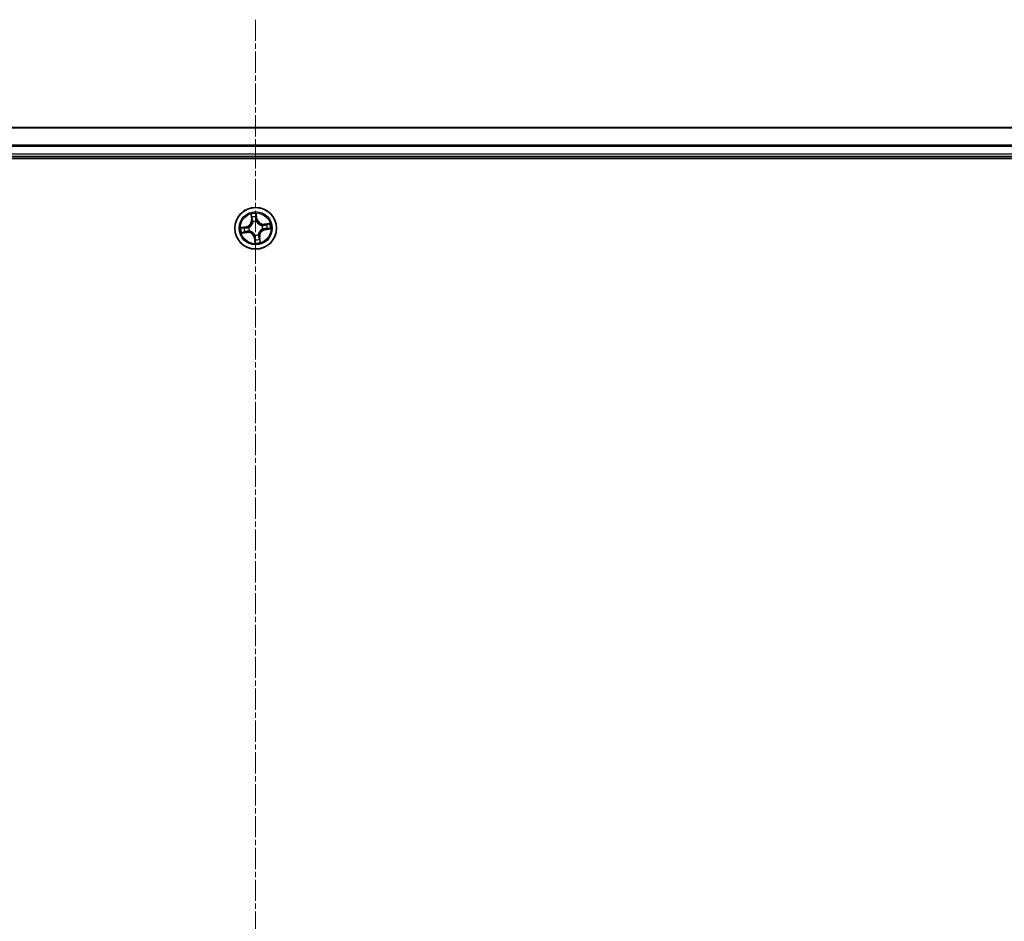
# Model space of a CAD drawing. Units: millimetres. Extents: x 7 to 9060, y 4 to 1690.
# Drawn here: x 1096 to 1233, y 421 to 546 of the extents above; entities that cross this region are included whole.
import ezdxf

# ---------------------------------------------------------------- set-up
doc = ezdxf.new("R2010")
doc.units = ezdxf.units.MM
doc.header["$LTSCALE"] = 0.5
doc.linetypes.add('CHAIN', pattern=[0.3543, 0.2362, -0.0295, 0.0591, -0.0295])
for name, color, linetype, lineweight in [('Centerline (ISO)', 131, 'Continuous', 18), ('Visible (ISO)', 7, 'Continuous', 35), ('Visible Narrow (ISO)', 7, 'Continuous', 25)]:
    doc.layers.add(name, color=color, linetype=linetype, lineweight=lineweight)

msp = doc.modelspace()

# ---------------------------------------------------------------- linework, layer by layer
at = {"layer": 'Centerline (ISO)', "linetype": 'CHAIN', "ltscale": 25}
msp.add_line((1128.63264, 545.92975), (1128.63264, 87.92975), dxfattribs=at)
at = {"layer": 'Visible (ISO)'}
for p, q in [((1318.63264, 530.92975), (938.63264, 530.92975)), ((933.63264, 526.62975), (1323.63264, 526.62975)), ((938.63264, 526.92975), (1318.63264, 526.92975))]:
    msp.add_line(p, q, dxfattribs=at)
msp.add_circle((1128.63264, 516.92975), 2.9, dxfattribs=at)
at = {"layer": 'Visible Narrow (ISO)'}
for p, q in [((938.63264, 530.8834), (1318.63264, 530.8834)), ((1318.63264, 528.48972), (938.63264, 528.48972)), ((938.63264, 528.33608), (1318.63264, 528.33608)), ((1318.63264, 527.22975), (938.63264, 527.22975)), ((1127.95201, 518.87413), (1128.05198, 518.10092)), ((1128.85148, 518.21851), (1128.72459, 518.98776)), ((1128.10138, 518.10731), (1128.03853, 518.59339)), ((1128.10138, 518.10731), (1128.05198, 518.10092)), ((1128.10138, 518.10731), (1128.17342, 518.11662)), ((1128.26077, 517.80121), (1128.2524, 517.82081)), ((1128.72256, 518.694), (1128.80234, 518.21041)), ((1128.80234, 518.21041), (1128.73066, 518.19858)), ((1128.7402, 517.89256), (1128.73784, 517.87138)), ((1128.80234, 518.21041), (1128.85148, 518.21851)), ((1130.57701, 517.61038), (1129.80381, 517.51041)), ((1129.81019, 517.46101), (1129.80381, 517.51041)), ((1129.81019, 517.46101), (1130.29628, 517.52386)), ((1127.34388, 517.1486), (1126.57463, 517.0217)), ((1126.68826, 516.24912), (1127.46147, 516.34909)), ((1126.86839, 517.01968), (1127.35198, 517.09945)), ((1127.45508, 516.39849), (1126.969, 516.33564)), ((1127.35198, 517.09945), (1127.34388, 517.1486)), ((1127.35198, 517.09945), (1127.36381, 517.02778)), ((1127.45508, 516.39849), (1127.44577, 516.47054)), ((1127.45508, 516.39849), (1127.46147, 516.34909)), ((1127.66983, 517.03732), (1127.69101, 517.03495)), ((1127.76118, 516.55788), (1127.74158, 516.54951)), ((1129.50409, 517.30162), (1129.5237, 517.30999)), ((1129.59545, 516.82219), (1129.57426, 516.82455)), ((1129.81019, 517.46101), (1129.81951, 517.38897)), ((1129.91329, 516.76005), (1129.90147, 516.83173)), ((1130.39689, 516.83983), (1129.91329, 516.76005)), ((1129.91329, 516.76005), (1129.9214, 516.71091)), ((1129.9214, 516.71091), (1130.69065, 516.8378)), ((1128.46294, 515.6491), (1128.41379, 515.64099)), ((1128.41379, 515.64099), (1128.54069, 514.87174)), ((1128.46294, 515.6491), (1128.53461, 515.66092)), ((1128.54271, 515.1655), (1128.46294, 515.6491)), ((1128.52507, 515.96694), (1128.52744, 515.98813)), ((1129.00451, 516.0583), (1129.01288, 516.03869)), ((1129.1639, 515.7522), (1129.09185, 515.74288)), ((1129.1639, 515.7522), (1129.2133, 515.75858)), ((1129.1639, 515.7522), (1129.22675, 515.26611)), ((1129.31327, 514.98537), (1129.2133, 515.75858))]:
    msp.add_line(p, q, dxfattribs=at)
for radius in [2.86769, 2.30915, 2.14146]:
    msp.add_circle((1128.63264, 516.92975), radius, dxfattribs=at)
for centre, radius, start, end in [((1128.63264, 516.92975), 2.06006, 87.4418305, 109.2926671), ((1127.20485, 517.99139), 0.85418, 279.3672488, 7.3672488), ((1127.20485, 517.99139), 0.90399, 279.3672488, 7.3672488), ((1128.63264, 516.92975), 1.61218, 88.059728, 108.6747697), ((1128.63264, 516.92975), 0.9688, 83.6252929, 113.1092048), ((1128.63264, 516.92975), 0.94748, 83.6252929, 113.1092048), ((1129.69428, 518.35754), 0.90399, 189.3672488, 277.3672488), ((1129.69428, 518.35754), 0.85418, 189.3672488, 277.3672488), ((1128.63264, 516.92975), 2.06006, 357.4418305, 19.2926671), ((1128.63264, 516.92975), 2.06006, 177.4418305, 199.2926671), ((1128.63264, 516.92975), 1.61218, 178.059728, 198.6747697), ((1127.571, 515.50196), 0.90399, 9.3672488, 97.3672488), ((1127.571, 515.50196), 0.85418, 9.3672488, 97.3672488), ((1128.63264, 516.92975), 0.9688, 173.6252929, 203.1092048), ((1128.63264, 516.92975), 0.94748, 173.6252929, 203.1092048), ((1130.06043, 515.86811), 0.90399, 99.3672488, 187.3672488), ((1130.06043, 515.86811), 0.85418, 99.3672488, 187.3672488), ((1128.63264, 516.92975), 0.94748, 353.6252929, 23.1092048), ((1128.63264, 516.92975), 0.9688, 353.6252929, 23.1092048), ((1128.63264, 516.92975), 1.61218, 358.059728, 18.6747697), ((1128.63264, 516.92975), 0.9688, 263.6252929, 293.1092048), ((1128.63264, 516.92975), 0.94748, 263.6252929, 293.1092048), ((1128.63264, 516.92975), 2.06006, 267.4418305, 289.2926671), ((1128.63264, 516.92975), 1.61218, 268.059728, 288.6747697)]:
    msp.add_arc(centre, radius, start, end, dxfattribs=at)
for centre, major_axis, ratio, start_param, end_param in [((1128.08793, 518.59978), (-0.04914, -0.00925), 0.548506655, 4.783578405, 6.178760573), ((1128.13077, 518.41462), (-0.04768, -0.01505), 0.895740182, 4.730442692, 6.085865813), ((1128.22282, 518.12301), (-0.04768, -0.01505), 0.895720538, 4.734837657, 6.085883608), ((1128.26998, 517.77962), (-0.04997, 0.0018), 0.876846415, 5.103283132, 6.100893958), ((1128.26998, 517.77962), (-0.04939, 0.00781), 0.410701226, 4.964497834, 6.187449516), ((1128.67342, 518.68589), (0.04972, 0.00529), 0.548506655, 0.104424734, 1.499606902), ((1128.68152, 518.19048), (0.05, -0.00068), 0.895720538, 0.197301699, 1.54834765), ((1128.68571, 518.49624), (0.05, -0.00069), 0.895740182, 0.197319494, 1.552742616), ((1128.73523, 517.84805), (0.04505, 0.0217), 0.410701227, 0.095735791, 1.318687473), ((1128.73523, 517.84805), (0.04733, 0.01611), 0.876846413, 0.18229136, 1.179902186), ((1130.30267, 517.47446), (-0.00925, 0.04914), 0.548506655, 4.783578405, 6.178760573), ((1126.8765, 516.97053), (-0.00529, 0.04972), 0.548506655, 0.104424734, 1.499606902), ((1126.96261, 516.38504), (0.00925, -0.04914), 0.548506655, 4.783578405, 6.178760573), ((1127.06615, 516.98282), (0.00069, 0.05), 0.895740182, 0.197319494, 1.552742616), ((1127.14777, 516.42788), (0.01505, -0.04768), 0.895740182, 4.730442692, 6.085865813), ((1127.37191, 516.97863), (0.00068, 0.05), 0.895720538, 0.197301699, 1.54834765), ((1127.43938, 516.51993), (0.01505, -0.04768), 0.895720538, 4.734837657, 6.085883608), ((1127.71434, 517.03234), (-0.01611, 0.04733), 0.876846413, 0.18229136, 1.179902186), ((1127.71434, 517.03234), (-0.0217, 0.04505), 0.410701227, 0.095735791, 1.318687473), ((1127.78277, 516.56709), (-0.0018, -0.04997), 0.876846415, 5.103283132, 6.100893958), ((1127.78277, 516.56709), (-0.00781, -0.04939), 0.410701226, 4.964497834, 6.187449516), ((1129.4825, 517.29241), (0.0018, 0.04997), 0.876846415, 5.103283132, 6.100893958), ((1129.4825, 517.29241), (0.00781, 0.04939), 0.410701226, 4.964497834, 6.187449516), ((1129.55094, 516.82716), (0.0217, -0.04505), 0.410701227, 0.095735791, 1.318687473), ((1129.55094, 516.82716), (0.01611, -0.04733), 0.876846413, 0.18229136, 1.179902186), ((1129.8259, 517.33957), (-0.01505, 0.04768), 0.895720538, 4.734837657, 6.085883608), ((1129.89336, 516.88087), (-0.00068, -0.05), 0.895720538, 0.197301699, 1.54834765), ((1130.1175, 517.43162), (-0.01505, 0.04768), 0.895740182, 4.730442692, 6.085865813), ((1130.19913, 516.87668), (-0.00069, -0.05), 0.895740182, 0.197319494, 1.552742616), ((1130.38878, 516.88897), (0.00529, -0.04972), 0.548506655, 0.104424734, 1.499606902), ((1128.53005, 516.01145), (-0.04505, -0.0217), 0.410701227, 0.095735791, 1.318687473), ((1128.53005, 516.01145), (-0.04733, -0.01611), 0.876846413, 0.18229136, 1.179902186), ((1128.57957, 515.36326), (-0.05, 0.00069), 0.895740182, 0.197319494, 1.552742616), ((1128.58376, 515.66903), (-0.05, 0.00068), 0.895720538, 0.197301699, 1.54834765), ((1128.59186, 515.17361), (-0.04972, -0.00529), 0.548506655, 0.104424734, 1.499606902), ((1128.9953, 516.07989), (0.04939, -0.00781), 0.410701226, 4.964497834, 6.187449516), ((1128.9953, 516.07989), (0.04997, -0.0018), 0.876846415, 5.103283132, 6.100893958), ((1129.04246, 515.73649), (0.04768, 0.01505), 0.895720538, 4.734837657, 6.085883608), ((1129.13451, 515.44489), (0.04768, 0.01505), 0.895740182, 4.730442692, 6.085865813), ((1129.17735, 515.25972), (0.04914, 0.00925), 0.548506655, 4.783578405, 6.178760573)]:
    msp.add_ellipse(centre, major_axis=major_axis, ratio=ratio, start_param=start_param, end_param=end_param, dxfattribs=at)
for points, knots in [([(1128.07937, 518.62601), (1128.07681, 518.64085), (1128.07248, 518.65587), (1128.0581, 518.69514), (1128.0463, 518.7193), (1128.0213, 518.76483), (1128.00839, 518.78622), (1127.98096, 518.82986), (1127.96642, 518.85208), (1127.95201, 518.87413)], [0, 0, 0, 0, 0.00593403848, 0.00593403848, 0.01542850005, 0.01542850005, 0.02374498793, 0.02374498793, 0.03239430317, 0.03239430317, 0.03239430317, 0.03239430317]), ([(1127.95201, 518.87413), (1127.96132, 518.8489), (1127.9707, 518.82346), (1127.98851, 518.77362), (1127.99696, 518.74923), (1128.01365, 518.69756), (1128.02174, 518.67027), (1128.03244, 518.62638), (1128.03594, 518.60971), (1128.03853, 518.59339)], [-0.03239430317, -0.03239430317, -0.03239430317, -0.03239430317, -0.02374498793, -0.02374498793, -0.01542850005, -0.01542850005, -0.00593403848, -0.00593403848, 0, 0, 0, 0]), ([(1128.72459, 518.98776), (1128.7155, 518.95698), (1128.7063, 518.92588), (1128.6877, 518.85587), (1128.67888, 518.81745), (1128.67217, 518.75721), (1128.67148, 518.73466), (1128.67406, 518.71347)], [-0.00033832945, -0.00033832945, -0.00033832945, -0.00033832945, 0.0102009359, 0.0102009359, 0.02365018994, 0.02365018994, 0.03205597372, 0.03205597372, 0.03205597372, 0.03205597372]), ([(1128.72256, 518.694), (1128.71942, 518.71719), (1128.7178, 518.74161), (1128.71596, 518.80646), (1128.71711, 518.84748), (1128.72055, 518.92201), (1128.72258, 518.95505), (1128.72459, 518.98776)], [-0.03205597372, -0.03205597372, -0.03205597372, -0.03205597372, -0.02365018994, -0.02365018994, -0.0102009359, -0.0102009359, 0.00033832945, 0.00033832945, 0.00033832945, 0.00033832945]), ([(1128.22112, 517.78933), (1128.21868, 517.77369), (1128.21585, 517.75804), (1128.19627, 517.66293), (1128.1697, 517.58326), (1128.10711, 517.45784), (1128.07829, 517.41066), (1128.04538, 517.36641), (1128.01248, 517.32215), (1127.9756, 517.28097), (1127.8735, 517.18491), (1127.80486, 517.13653), (1127.71942, 517.09039), (1127.70524, 517.08317), (1127.69097, 517.07633)], [0.0738185488, 0.0738185488, 0.0738185488, 0.0738185488, 0.0792796113, 0.0792796113, 0.1070104848, 0.1070104848, 0.1243422808, 0.1243422808, 0.1243422808, 0.1416740768, 0.1416740768, 0.1694049504, 0.1694049504, 0.1748660128, 0.1748660128, 0.1748660128, 0.1748660128]), ([(1127.69101, 517.03495), (1127.70598, 517.04237), (1127.72086, 517.0502), (1127.81053, 517.10031), (1127.88273, 517.15306), (1127.9913, 517.25784), (1128.03086, 517.30274), (1128.06652, 517.35069), (1128.10218, 517.39865), (1128.13378, 517.44946), (1128.20286, 517.5836), (1128.23258, 517.66793), (1128.25475, 517.76824), (1128.25797, 517.78473), (1128.26077, 517.80121)], [-0.1748660129, -0.1748660129, -0.1748660129, -0.1748660129, -0.1694049504, -0.1694049504, -0.1416740768, -0.1416740768, -0.1243422808, -0.1243422808, -0.1243422808, -0.1070104848, -0.1070104848, -0.0792796113, -0.0792796113, -0.0738185488, -0.0738185488, -0.0738185488, -0.0738185488]), ([(1128.03853, 518.59339), (1128.046, 518.5537), (1128.05348, 518.51757), (1128.06793, 518.45507), (1128.0749, 518.42871), (1128.08137, 518.40823)], [0, 0, 0, 0, 0.01449142296, 0.01449142296, 0.02898284593, 0.02898284593, 0.02898284593, 0.02898284593]), ([(1128.11643, 518.45705), (1128.1106, 518.47568), (1128.10447, 518.49971), (1128.09199, 518.55675), (1128.08564, 518.58975), (1128.07937, 518.62601)], [-0.02898284593, -0.02898284593, -0.02898284593, -0.02898284593, -0.01449142296, -0.01449142296, 0, 0, 0, 0]), ([(1128.08137, 518.40823), (1128.09671, 518.35963), (1128.11205, 518.31103), (1128.14274, 518.21383), (1128.15808, 518.16523), (1128.17342, 518.11662)], [0, 0, 0, 0, 0.03438992711, 0.03438992711, 0.06877985423, 0.06877985423, 0.06877985423, 0.06877985423]), ([(1128.20827, 518.16537), (1128.19297, 518.21399), (1128.17767, 518.2626), (1128.14705, 518.35983), (1128.13174, 518.40844), (1128.11643, 518.45705)], [-0.06877985423, -0.06877985423, -0.06877985423, -0.06877985423, -0.03438992711, -0.03438992711, 0, 0, 0, 0]), ([(1128.17342, 518.11662), (1128.19489, 518.05065), (1128.20956, 517.98237), (1128.22068, 517.87166), (1128.22232, 517.83117), (1128.22112, 517.78933)], [0, 0, 0, 0, 0.04912062725, 0.04912062725, 0.07646536039, 0.07646536039, 0.07646536039, 0.07646536039]), ([(1128.2524, 517.82081), (1128.25481, 517.86495), (1128.25403, 517.90759), (1128.24457, 518.02412), (1128.23012, 518.09593), (1128.20827, 518.16537)], [-0.07646536035, -0.07646536035, -0.07646536035, -0.07646536035, -0.04912062725, -0.04912062725, 0, 0, 0, 0]), ([(1128.67406, 518.71347), (1128.67847, 518.67718), (1128.68188, 518.64395), (1128.68638, 518.58562), (1128.68744, 518.56065), (1128.68722, 518.541)], [-0.02898284593, -0.02898284593, -0.02898284593, -0.02898284593, -0.01458506341, -0.01458506341, 0, 0, 0, 0]), ([(1128.68325, 518.23523), (1128.68232, 518.16244), (1128.68916, 518.08951), (1128.71366, 517.97519), (1128.72519, 517.93414), (1128.7402, 517.89256)], [-0.09824125451, -0.09824125451, -0.09824125451, -0.09824125451, -0.04912062725, -0.04912062725, -0.02177589412, -0.02177589412, -0.02177589412, -0.02177589412]), ([(1128.68722, 518.541), (1128.68655, 518.49004), (1128.68589, 518.43908), (1128.68456, 518.33716), (1128.6839, 518.2862), (1128.68325, 518.23523)], [-0.06877985423, -0.06877985423, -0.06877985423, -0.06877985423, -0.03438992711, -0.03438992711, 0, 0, 0, 0]), ([(1128.73485, 518.50435), (1128.73515, 518.52596), (1128.73422, 518.55342), (1128.73004, 518.61756), (1128.72681, 518.6541), (1128.72256, 518.694)], [0, 0, 0, 0, 0.01458506341, 0.01458506341, 0.02898284593, 0.02898284593, 0.02898284593, 0.02898284593]), ([(1128.77922, 517.87142), (1128.76603, 517.91114), (1128.75594, 517.95039), (1128.73471, 518.05961), (1128.7291, 518.12922), (1128.73066, 518.19858)], [0.02177589412, 0.02177589412, 0.02177589412, 0.02177589412, 0.04912062725, 0.04912062725, 0.09824125451, 0.09824125451, 0.09824125451, 0.09824125451]), ([(1128.73066, 518.19858), (1128.73136, 518.24955), (1128.73206, 518.30051), (1128.73345, 518.40243), (1128.73415, 518.45339), (1128.73485, 518.50435)], [0, 0, 0, 0, 0.03438992711, 0.03438992711, 0.06877985423, 0.06877985423, 0.06877985423, 0.06877985423]), ([(1128.73784, 517.87138), (1128.74526, 517.85641), (1128.75309, 517.84153), (1128.8032, 517.75186), (1128.85595, 517.67966), (1128.96073, 517.57109), (1129.00562, 517.53153), (1129.05358, 517.49587), (1129.10154, 517.46021), (1129.15235, 517.42861), (1129.28649, 517.35953), (1129.37082, 517.32981), (1129.47112, 517.30764), (1129.48762, 517.30442), (1129.50409, 517.30162)], [-0.1748660129, -0.1748660129, -0.1748660129, -0.1748660129, -0.1694049504, -0.1694049504, -0.1416740768, -0.1416740768, -0.1243422808, -0.1243422808, -0.1243422808, -0.1070104848, -0.1070104848, -0.0792796113, -0.0792796113, -0.0738185488, -0.0738185488, -0.0738185488, -0.0738185488]), ([(1129.49222, 517.34127), (1129.47658, 517.34371), (1129.46092, 517.34654), (1129.36582, 517.36612), (1129.28615, 517.39269), (1129.16072, 517.45528), (1129.11355, 517.4841), (1129.06929, 517.51701), (1129.02504, 517.54991), (1128.98386, 517.58679), (1128.8878, 517.68888), (1128.83942, 517.75753), (1128.79328, 517.84297), (1128.78606, 517.85714), (1128.77922, 517.87142)], [0.0738185488, 0.0738185488, 0.0738185488, 0.0738185488, 0.0792796113, 0.0792796113, 0.1070104848, 0.1070104848, 0.1243422808, 0.1243422808, 0.1243422808, 0.1416740768, 0.1416740768, 0.1694049504, 0.1694049504, 0.1748660128, 0.1748660128, 0.1748660128, 0.1748660128]), ([(1130.29628, 517.52386), (1130.25659, 517.51639), (1130.22045, 517.50891), (1130.15795, 517.49446), (1130.1316, 517.48749), (1130.11112, 517.48102)], [0, 0, 0, 0, 0.01449142296, 0.01449142296, 0.02898284593, 0.02898284593, 0.02898284593, 0.02898284593]), ([(1130.57701, 517.61038), (1130.55178, 517.60107), (1130.52635, 517.59169), (1130.4765, 517.57388), (1130.45212, 517.56543), (1130.40045, 517.54874), (1130.37316, 517.54065), (1130.32927, 517.52995), (1130.31259, 517.52645), (1130.29628, 517.52386)], [-0.03239430317, -0.03239430317, -0.03239430317, -0.03239430317, -0.02374498793, -0.02374498793, -0.01542850005, -0.01542850005, -0.00593403848, -0.00593403848, 0, 0, 0, 0]), ([(1130.32889, 517.48302), (1130.34374, 517.48558), (1130.35876, 517.48991), (1130.39803, 517.50429), (1130.42219, 517.51609), (1130.46772, 517.54109), (1130.48911, 517.554), (1130.53274, 517.58143), (1130.55497, 517.59597), (1130.57701, 517.61038)], [0, 0, 0, 0, 0.00593403848, 0.00593403848, 0.01542850005, 0.01542850005, 0.02374498793, 0.02374498793, 0.03239430317, 0.03239430317, 0.03239430317, 0.03239430317]), ([(1126.86839, 517.01968), (1126.8452, 517.01653), (1126.82078, 517.01491), (1126.75593, 517.01308), (1126.71491, 517.01422), (1126.64038, 517.01766), (1126.60734, 517.01969), (1126.57463, 517.0217)], [-0.03205597372, -0.03205597372, -0.03205597372, -0.03205597372, -0.02365018994, -0.02365018994, -0.0102009359, -0.0102009359, 0.00033832945, 0.00033832945, 0.00033832945, 0.00033832945]), ([(1126.57463, 517.0217), (1126.60541, 517.01262), (1126.63651, 517.00342), (1126.70652, 516.98481), (1126.74494, 516.97599), (1126.80518, 516.96928), (1126.82773, 516.96859), (1126.84892, 516.97117)], [-0.00033832945, -0.00033832945, -0.00033832945, -0.00033832945, 0.0102009359, 0.0102009359, 0.02365018994, 0.02365018994, 0.03205597372, 0.03205597372, 0.03205597372, 0.03205597372]), ([(1126.93638, 516.37649), (1126.92154, 516.37392), (1126.90651, 516.36959), (1126.86725, 516.35521), (1126.84309, 516.34342), (1126.79756, 516.31842), (1126.77617, 516.3055), (1126.73253, 516.27808), (1126.71031, 516.26353), (1126.68826, 516.24912)], [0, 0, 0, 0, 0.00593403848, 0.00593403848, 0.01542850005, 0.01542850005, 0.02374498793, 0.02374498793, 0.03239430317, 0.03239430317, 0.03239430317, 0.03239430317]), ([(1126.68826, 516.24912), (1126.71349, 516.25843), (1126.73893, 516.26781), (1126.78877, 516.28562), (1126.81316, 516.29407), (1126.86483, 516.31076), (1126.89212, 516.31885), (1126.936, 516.32956), (1126.95268, 516.33305), (1126.969, 516.33564)], [-0.03239430317, -0.03239430317, -0.03239430317, -0.03239430317, -0.02374498793, -0.02374498793, -0.01542850005, -0.01542850005, -0.00593403848, -0.00593403848, 0, 0, 0, 0]), ([(1126.84892, 516.97117), (1126.88521, 516.97558), (1126.91844, 516.97899), (1126.97677, 516.98349), (1127.00174, 516.98455), (1127.02139, 516.98434)], [-0.02898284593, -0.02898284593, -0.02898284593, -0.02898284593, -0.01458506341, -0.01458506341, 0, 0, 0, 0]), ([(1127.05804, 517.03197), (1127.03643, 517.03226), (1127.00897, 517.03134), (1126.94483, 517.02715), (1126.90829, 517.02392), (1126.86839, 517.01968)], [0, 0, 0, 0, 0.01458506341, 0.01458506341, 0.02898284593, 0.02898284593, 0.02898284593, 0.02898284593]), ([(1127.10534, 516.41354), (1127.08671, 516.40771), (1127.06268, 516.40158), (1127.00564, 516.3891), (1126.97264, 516.38275), (1126.93638, 516.37649)], [-0.02898284593, -0.02898284593, -0.02898284593, -0.02898284593, -0.01449142296, -0.01449142296, 0, 0, 0, 0]), ([(1126.969, 516.33564), (1127.00869, 516.34311), (1127.04482, 516.35059), (1127.10732, 516.36505), (1127.13368, 516.37202), (1127.15416, 516.37848)], [0, 0, 0, 0, 0.01449142296, 0.01449142296, 0.02898284593, 0.02898284593, 0.02898284593, 0.02898284593]), ([(1127.02139, 516.98434), (1127.07235, 516.98367), (1127.12331, 516.983), (1127.22523, 516.98168), (1127.27619, 516.98102), (1127.32716, 516.98037)], [-0.06877985423, -0.06877985423, -0.06877985423, -0.06877985423, -0.03438992711, -0.03438992711, 0, 0, 0, 0]), ([(1127.36381, 517.02778), (1127.31284, 517.02847), (1127.26188, 517.02917), (1127.15996, 517.03057), (1127.109, 517.03127), (1127.05804, 517.03197)], [0, 0, 0, 0, 0.03438992711, 0.03438992711, 0.06877985423, 0.06877985423, 0.06877985423, 0.06877985423]), ([(1127.39702, 516.50539), (1127.3484, 516.49009), (1127.29979, 516.47478), (1127.20256, 516.44417), (1127.15395, 516.42885), (1127.10534, 516.41354)], [-0.06877985423, -0.06877985423, -0.06877985423, -0.06877985423, -0.03438992711, -0.03438992711, 0, 0, 0, 0]), ([(1127.15416, 516.37848), (1127.20276, 516.39382), (1127.25136, 516.40917), (1127.34856, 516.43985), (1127.39716, 516.45519), (1127.44577, 516.47054)], [0, 0, 0, 0, 0.03438992711, 0.03438992711, 0.06877985423, 0.06877985423, 0.06877985423, 0.06877985423]), ([(1127.32716, 516.98037), (1127.39995, 516.97943), (1127.47288, 516.98628), (1127.5872, 517.01077), (1127.62825, 517.0223), (1127.66983, 517.03732)], [-0.09824125451, -0.09824125451, -0.09824125451, -0.09824125451, -0.04912062725, -0.04912062725, -0.02177589412, -0.02177589412, -0.02177589412, -0.02177589412]), ([(1127.69097, 517.07633), (1127.65125, 517.06314), (1127.612, 517.05305), (1127.50278, 517.03182), (1127.43317, 517.02621), (1127.36381, 517.02778)], [0.02177589412, 0.02177589412, 0.02177589412, 0.02177589412, 0.04912062725, 0.04912062725, 0.09824125451, 0.09824125451, 0.09824125451, 0.09824125451]), ([(1127.74158, 516.54951), (1127.69744, 516.55192), (1127.6548, 516.55114), (1127.53827, 516.54168), (1127.46646, 516.52724), (1127.39702, 516.50539)], [-0.07646536035, -0.07646536035, -0.07646536035, -0.07646536035, -0.04912062725, -0.04912062725, 0, 0, 0, 0]), ([(1127.44577, 516.47054), (1127.51174, 516.492), (1127.58002, 516.50668), (1127.69073, 516.51779), (1127.73122, 516.51943), (1127.77306, 516.51824)], [0, 0, 0, 0, 0.04912062725, 0.04912062725, 0.07646536039, 0.07646536039, 0.07646536039, 0.07646536039]), ([(1128.52744, 515.98813), (1128.52002, 516.0031), (1128.51219, 516.01797), (1128.46208, 516.10764), (1128.40932, 516.17984), (1128.30455, 516.28841), (1128.25965, 516.32797), (1128.2117, 516.36363), (1128.16374, 516.39929), (1128.11293, 516.43089), (1127.97879, 516.49997), (1127.89446, 516.5297), (1127.79415, 516.55186), (1127.77766, 516.55508), (1127.76118, 516.55788)], [-0.1748660129, -0.1748660129, -0.1748660129, -0.1748660129, -0.1694049504, -0.1694049504, -0.1416740768, -0.1416740768, -0.1243422808, -0.1243422808, -0.1243422808, -0.1070104848, -0.1070104848, -0.0792796113, -0.0792796113, -0.0738185488, -0.0738185488, -0.0738185488, -0.0738185488]), ([(1127.77306, 516.51824), (1127.7887, 516.5158), (1127.80435, 516.51297), (1127.89946, 516.49338), (1127.97913, 516.46681), (1128.10455, 516.40422), (1128.15173, 516.3754), (1128.19598, 516.3425), (1128.24024, 516.30959), (1128.28142, 516.27271), (1128.37748, 516.17062), (1128.42586, 516.10197), (1128.472, 516.01654), (1128.47922, 516.00236), (1128.48606, 515.98809)], [0.0738185488, 0.0738185488, 0.0738185488, 0.0738185488, 0.0792796113, 0.0792796113, 0.1070104848, 0.1070104848, 0.1243422808, 0.1243422808, 0.1243422808, 0.1416740768, 0.1416740768, 0.1694049504, 0.1694049504, 0.1748660128, 0.1748660128, 0.1748660128, 0.1748660128]), ([(1129.57426, 516.82455), (1129.55929, 516.81713), (1129.54442, 516.8093), (1129.45475, 516.75919), (1129.38255, 516.70644), (1129.27398, 516.60166), (1129.23442, 516.55677), (1129.19876, 516.50881), (1129.1631, 516.46085), (1129.1315, 516.41004), (1129.06242, 516.2759), (1129.03269, 516.19157), (1129.01052, 516.09127), (1129.00731, 516.07477), (1129.00451, 516.0583)], [-0.1748660129, -0.1748660129, -0.1748660129, -0.1748660129, -0.1694049504, -0.1694049504, -0.1416740768, -0.1416740768, -0.1243422808, -0.1243422808, -0.1243422808, -0.1070104848, -0.1070104848, -0.0792796113, -0.0792796113, -0.0738185488, -0.0738185488, -0.0738185488, -0.0738185488]), ([(1129.04415, 516.07017), (1129.04659, 516.08581), (1129.04942, 516.10147), (1129.06901, 516.19657), (1129.09558, 516.27624), (1129.15817, 516.40167), (1129.18699, 516.44884), (1129.21989, 516.4931), (1129.2528, 516.53735), (1129.28968, 516.57853), (1129.39177, 516.67459), (1129.46042, 516.72297), (1129.54585, 516.76911), (1129.56003, 516.77633), (1129.5743, 516.78317)], [0.0738185488, 0.0738185488, 0.0738185488, 0.0738185488, 0.0792796113, 0.0792796113, 0.1070104848, 0.1070104848, 0.1243422808, 0.1243422808, 0.1243422808, 0.1416740768, 0.1416740768, 0.1694049504, 0.1694049504, 0.1748660128, 0.1748660128, 0.1748660128, 0.1748660128]), ([(1129.81951, 517.38897), (1129.75353, 517.3675), (1129.68526, 517.35283), (1129.57455, 517.34171), (1129.53406, 517.34007), (1129.49222, 517.34127)], [0, 0, 0, 0, 0.04912062725, 0.04912062725, 0.07646536039, 0.07646536039, 0.07646536039, 0.07646536039]), ([(1129.5237, 517.30999), (1129.56784, 517.30758), (1129.61047, 517.30836), (1129.72701, 517.31782), (1129.79881, 517.33227), (1129.86826, 517.35412)], [-0.07646536035, -0.07646536035, -0.07646536035, -0.07646536035, -0.04912062725, -0.04912062725, 0, 0, 0, 0]), ([(1129.5743, 516.78317), (1129.61403, 516.79636), (1129.65327, 516.80645), (1129.7625, 516.82768), (1129.83211, 516.83329), (1129.90147, 516.83173)], [0.02177589412, 0.02177589412, 0.02177589412, 0.02177589412, 0.04912062725, 0.04912062725, 0.09824125451, 0.09824125451, 0.09824125451, 0.09824125451]), ([(1129.93812, 516.87914), (1129.86532, 516.88007), (1129.7924, 516.87322), (1129.67808, 516.84873), (1129.63703, 516.8372), (1129.59545, 516.82219)], [-0.09824125451, -0.09824125451, -0.09824125451, -0.09824125451, -0.04912062725, -0.04912062725, -0.02177589412, -0.02177589412, -0.02177589412, -0.02177589412]), ([(1130.11112, 517.48102), (1130.06252, 517.46568), (1130.01392, 517.45034), (1129.91672, 517.41965), (1129.86811, 517.40431), (1129.81951, 517.38897)], [0, 0, 0, 0, 0.03438992711, 0.03438992711, 0.06877985423, 0.06877985423, 0.06877985423, 0.06877985423]), ([(1129.86826, 517.35412), (1129.91687, 517.36942), (1129.96549, 517.38472), (1130.06272, 517.41534), (1130.11133, 517.43065), (1130.15993, 517.44596)], [-0.06877985423, -0.06877985423, -0.06877985423, -0.06877985423, -0.03438992711, -0.03438992711, 0, 0, 0, 0]), ([(1129.90147, 516.83173), (1129.95243, 516.83103), (1130.00339, 516.83033), (1130.10532, 516.82894), (1130.15627, 516.82824), (1130.20723, 516.82754)], [0, 0, 0, 0, 0.03438992711, 0.03438992711, 0.06877985423, 0.06877985423, 0.06877985423, 0.06877985423]), ([(1130.24389, 516.87517), (1130.19293, 516.87584), (1130.14197, 516.8765), (1130.04005, 516.87783), (1129.98908, 516.87849), (1129.93812, 516.87914)], [-0.06877985423, -0.06877985423, -0.06877985423, -0.06877985423, -0.03438992711, -0.03438992711, 0, 0, 0, 0]), ([(1130.15993, 517.44596), (1130.17857, 517.45179), (1130.2026, 517.45792), (1130.25964, 517.4704), (1130.29263, 517.47675), (1130.32889, 517.48302)], [-0.02898284593, -0.02898284593, -0.02898284593, -0.02898284593, -0.01449142296, -0.01449142296, 0, 0, 0, 0]), ([(1130.20723, 516.82754), (1130.22884, 516.82724), (1130.25631, 516.82817), (1130.32044, 516.83235), (1130.35698, 516.83558), (1130.39689, 516.83983)], [0, 0, 0, 0, 0.01458506341, 0.01458506341, 0.02898284593, 0.02898284593, 0.02898284593, 0.02898284593]), ([(1130.41636, 516.88833), (1130.38007, 516.88392), (1130.34684, 516.88051), (1130.28851, 516.87601), (1130.26354, 516.87495), (1130.24389, 516.87517)], [-0.02898284593, -0.02898284593, -0.02898284593, -0.02898284593, -0.01458506341, -0.01458506341, 0, 0, 0, 0]), ([(1130.39689, 516.83983), (1130.42008, 516.84297), (1130.4445, 516.84459), (1130.50935, 516.84643), (1130.55037, 516.84528), (1130.6249, 516.84184), (1130.65794, 516.83981), (1130.69065, 516.8378)], [-0.03205597372, -0.03205597372, -0.03205597372, -0.03205597372, -0.02365018994, -0.02365018994, -0.0102009359, -0.0102009359, 0.00033832945, 0.00033832945, 0.00033832945, 0.00033832945]), ([(1130.69065, 516.8378), (1130.65986, 516.84689), (1130.62876, 516.85609), (1130.55876, 516.87469), (1130.52033, 516.88351), (1130.4601, 516.89022), (1130.43755, 516.89091), (1130.41636, 516.88833)], [-0.00033832945, -0.00033832945, -0.00033832945, -0.00033832945, 0.0102009359, 0.0102009359, 0.02365018994, 0.02365018994, 0.03205597372, 0.03205597372, 0.03205597372, 0.03205597372]), ([(1128.48606, 515.98809), (1128.49924, 515.94836), (1128.50934, 515.90912), (1128.53057, 515.79989), (1128.53618, 515.73028), (1128.53461, 515.66092)], [0.02177589412, 0.02177589412, 0.02177589412, 0.02177589412, 0.04912062725, 0.04912062725, 0.09824125451, 0.09824125451, 0.09824125451, 0.09824125451]), ([(1128.58202, 515.62427), (1128.58296, 515.69707), (1128.57611, 515.76999), (1128.55162, 515.88431), (1128.54009, 515.92536), (1128.52507, 515.96694)], [-0.09824125451, -0.09824125451, -0.09824125451, -0.09824125451, -0.04912062725, -0.04912062725, -0.02177589412, -0.02177589412, -0.02177589412, -0.02177589412]), ([(1128.53042, 515.35516), (1128.53013, 515.33354), (1128.53105, 515.30608), (1128.53524, 515.24195), (1128.53847, 515.2054), (1128.54271, 515.1655)], [0, 0, 0, 0, 0.01458506341, 0.01458506341, 0.02898284593, 0.02898284593, 0.02898284593, 0.02898284593]), ([(1128.53461, 515.66092), (1128.53392, 515.60996), (1128.53322, 515.559), (1128.53182, 515.45707), (1128.53112, 515.40612), (1128.53042, 515.35516)], [0, 0, 0, 0, 0.03438992711, 0.03438992711, 0.06877985423, 0.06877985423, 0.06877985423, 0.06877985423]), ([(1128.54271, 515.1655), (1128.54586, 515.14231), (1128.54748, 515.11789), (1128.54931, 515.05304), (1128.54817, 515.01202), (1128.54473, 514.93749), (1128.5427, 514.90445), (1128.54069, 514.87174)], [-0.03205597372, -0.03205597372, -0.03205597372, -0.03205597372, -0.02365018994, -0.02365018994, -0.0102009359, -0.0102009359, 0.00033832945, 0.00033832945, 0.00033832945, 0.00033832945]), ([(1128.54069, 514.87174), (1128.54977, 514.90253), (1128.55897, 514.93363), (1128.57758, 515.00363), (1128.5864, 515.04206), (1128.5931, 515.10229), (1128.5938, 515.12484), (1128.59122, 515.14603)], [-0.00033832945, -0.00033832945, -0.00033832945, -0.00033832945, 0.0102009359, 0.0102009359, 0.02365018994, 0.02365018994, 0.03205597372, 0.03205597372, 0.03205597372, 0.03205597372]), ([(1128.59122, 515.14603), (1128.58681, 515.18232), (1128.5834, 515.21555), (1128.5789, 515.27388), (1128.57784, 515.29885), (1128.57805, 515.3185)], [-0.02898284593, -0.02898284593, -0.02898284593, -0.02898284593, -0.01458506341, -0.01458506341, 0, 0, 0, 0]), ([(1128.57805, 515.3185), (1128.57872, 515.36946), (1128.57939, 515.42042), (1128.58071, 515.52234), (1128.58137, 515.57331), (1128.58202, 515.62427)], [-0.06877985423, -0.06877985423, -0.06877985423, -0.06877985423, -0.03438992711, -0.03438992711, 0, 0, 0, 0]), ([(1129.01288, 516.03869), (1129.01047, 515.99455), (1129.01125, 515.95192), (1129.02071, 515.83538), (1129.03515, 515.76358), (1129.057, 515.69413)], [-0.07646536035, -0.07646536035, -0.07646536035, -0.07646536035, -0.04912062725, -0.04912062725, 0, 0, 0, 0]), ([(1129.09185, 515.74288), (1129.07039, 515.80886), (1129.05571, 515.87713), (1129.0446, 515.98784), (1129.04296, 516.02833), (1129.04415, 516.07017)], [0, 0, 0, 0, 0.04912062725, 0.04912062725, 0.07646536039, 0.07646536039, 0.07646536039, 0.07646536039]), ([(1129.057, 515.69413), (1129.0723, 515.64552), (1129.08761, 515.5969), (1129.11822, 515.49967), (1129.13354, 515.45106), (1129.14885, 515.40246)], [-0.06877985423, -0.06877985423, -0.06877985423, -0.06877985423, -0.03438992711, -0.03438992711, 0, 0, 0, 0]), ([(1129.18391, 515.45127), (1129.16857, 515.49987), (1129.15322, 515.54847), (1129.12254, 515.64567), (1129.1072, 515.69428), (1129.09185, 515.74288)], [0, 0, 0, 0, 0.03438992711, 0.03438992711, 0.06877985423, 0.06877985423, 0.06877985423, 0.06877985423]), ([(1129.14885, 515.40246), (1129.15468, 515.38382), (1129.16081, 515.35979), (1129.17329, 515.30275), (1129.17964, 515.26975), (1129.1859, 515.2335)], [-0.02898284593, -0.02898284593, -0.02898284593, -0.02898284593, -0.01449142296, -0.01449142296, 0, 0, 0, 0]), ([(1129.22675, 515.26611), (1129.21928, 515.3058), (1129.2118, 515.34194), (1129.19734, 515.40444), (1129.19037, 515.43079), (1129.18391, 515.45127)], [0, 0, 0, 0, 0.01449142296, 0.01449142296, 0.02898284593, 0.02898284593, 0.02898284593, 0.02898284593]), ([(1129.1859, 515.2335), (1129.18847, 515.21865), (1129.1928, 515.20363), (1129.20718, 515.16436), (1129.21897, 515.1402), (1129.24397, 515.09467), (1129.25689, 515.07328), (1129.28431, 515.02965), (1129.29886, 515.00742), (1129.31327, 514.98537)], [0, 0, 0, 0, 0.00593403848, 0.00593403848, 0.01542850005, 0.01542850005, 0.02374498793, 0.02374498793, 0.03239430317, 0.03239430317, 0.03239430317, 0.03239430317]), ([(1129.31327, 514.98537), (1129.30396, 515.01061), (1129.29458, 515.03604), (1129.27677, 515.08589), (1129.26832, 515.11027), (1129.25163, 515.16194), (1129.24354, 515.18923), (1129.23283, 515.23312), (1129.22934, 515.2498), (1129.22675, 515.26611)], [-0.03239430317, -0.03239430317, -0.03239430317, -0.03239430317, -0.02374498793, -0.02374498793, -0.01542850005, -0.01542850005, -0.00593403848, -0.00593403848, 0, 0, 0, 0])]:
    msp.add_open_spline(points, degree=3, knots=knots, dxfattribs=at)

doc.saveas('drawing.dxf')
